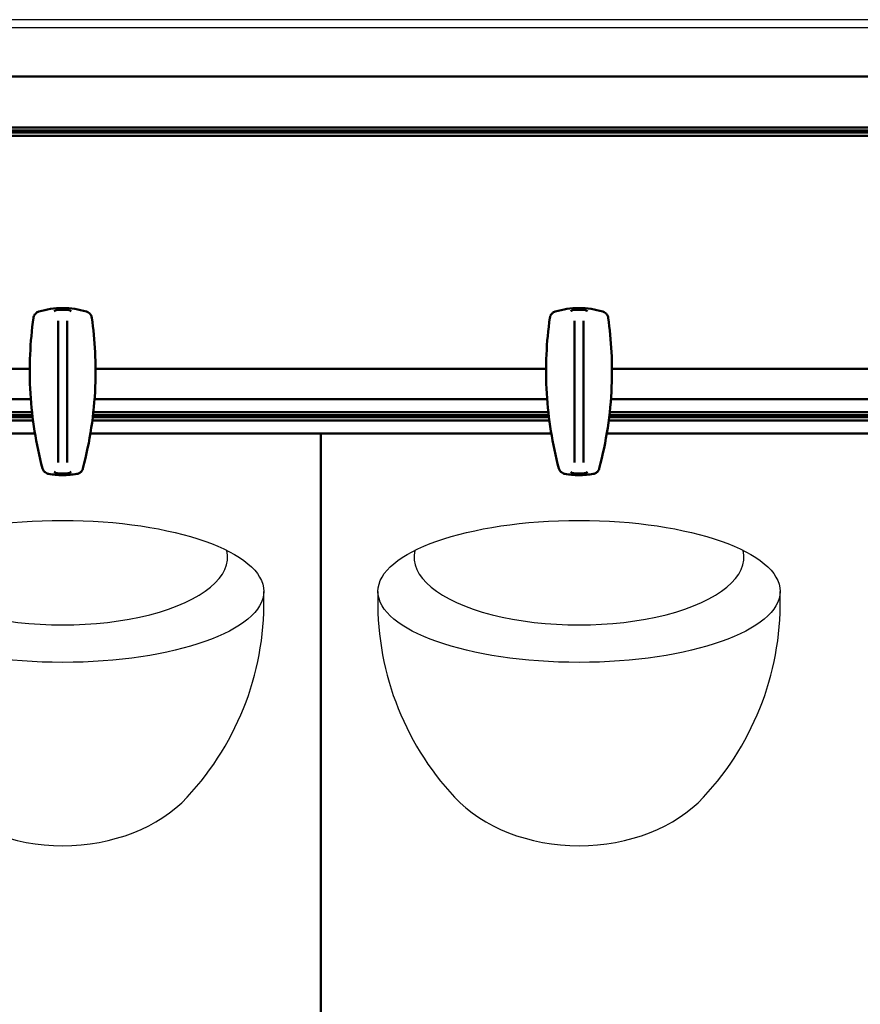
# Model space of a CAD drawing. Units: millimetres. Extents: x -2815 to 7458, y -10783 to 1479.
# Drawn here: x 321 to 542, y 771 to 1030 of the extents above; entities that cross this region are included whole.
import ezdxf

# ---------------------------------------------------------------- set-up
doc = ezdxf.new("R2010")
doc.units = ezdxf.units.MM
doc.header["$LTSCALE"] = 20
doc.layers.add('Visible (ISO)', color=7, linetype='Continuous', lineweight=50)

# ---------------------------------------------------------------- blocks, each defined once
blk = doc.blocks.new('Mobilane_LivePanel_2.0_Top_End_Right')
for p, q in [((400, 1029.98), (0, 1029.98)), ((400, 1027.88), (0, 1027.88))]:
    blk.add_line(p, q)
for centre, start, end in [((90.11, 876.45), 177.7796, 223.0623), ((45.89, 876.45), 316.9377, 2.2204)]:
    blk.add_arc(centre, 75.12, start, end)
blk.add_ellipse((68, 879.36), major_axis=(-52.95, 0), ratio=0.35332)
for centre, major_axis, ratio, start_param, end_param in [((68, 888.43), (-43.46, 0), 0.412175, 6.187406, 9.520546), ((68, 841.23), (-39.46, 0), 0.731416, 0.590666, 2.550921)]:
    blk.add_ellipse(centre, major_axis=major_axis, ratio=ratio, start_param=start_param, end_param=end_param)
at = {"layer": 'Visible (ISO)'}
for p, q in [((400, 1015), (0, 1015)), ((400, 1001.58), (0, 1001.58)), ((0, 1000.78), (388.5, 1000.78)), ((0, 1000.5), (388.5, 1000.5)), ((388.5, 1000.22), (0, 1000.22)), ((0, 999.42), (400, 999.42)), ((66.8, 913.3), (66.8, 950.67)), ((69.2, 950.67), (69.2, 913.3)), ((0, 938), (59.33, 938)), ((76.67, 938), (323.33, 938)), ((59.6, 930), (0, 930)), ((323.6, 930), (76.4, 930)), ((59.92, 926.58), (0, 926.58)), ((323.92, 926.58), (76.08, 926.58)), ((0, 925.78), (60.01, 925.78)), ((0, 925.5), (60.04, 925.5)), ((60.08, 925.22), (0, 925.22)), ((0, 924.42), (60.18, 924.42)), ((75.82, 924.42), (324.18, 924.42)), ((324.08, 925.22), (75.92, 925.22)), ((75.96, 925.5), (324.04, 925.5)), ((75.99, 925.78), (324.01, 925.78)), ((0, 531), (0, 921)), ((0, 921), (0, 531)), ((0, 921), (60.69, 921)), ((75.31, 921), (324.69, 921))]:
    blk.add_line(p, q, dxfattribs=at)
for points, knots in [([(61.73, 953.09), (61.58, 953.04), (61.44, 952.98), (61.07, 952.77), (60.87, 952.59), (60.58, 952.21), (60.48, 952.03), (60.37, 951.71), (60.34, 951.58), (60.32, 951.45)], [-0.1712462, -0.1712462, -0.1712462, -0.1712462, -0.1370045, -0.1370045, -0.0761136, -0.0761136, -0.0292745, -0.0292745, 0, 0, 0, 0]), ([(74.27, 953.09), (72.24, 953.69), (70.12, 954), (65.88, 954), (63.76, 953.69), (61.73, 953.09)], [-1.243227, -1.243227, -1.243227, -1.243227, -0.621369, -0.621369, 0, 0, 0, 0]), ([(65.8, 953.16), (65.8, 953.16), (65.8, 953.16), (65.86, 953.22), (65.93, 953.27), (66.07, 953.36), (66.14, 953.4), (66.25, 953.44), (66.28, 953.45), (66.31, 953.46)], [-0.00046484, -0.00046484, -0.00046484, -0.00046484, 0, 0, 0.02499835, 0.02499835, 0.05029894, 0.05029894, 0.05941892, 0.05941892, 0.05941892, 0.05941892]), ([(69.2, 953.53), (69.12, 953.53), (69.04, 953.53), (68.79, 953.53), (68.6, 953.53), (68.29, 953.53), (68.13, 953.53), (68, 953.53), (67.75, 953.53), (67.59, 953.53), (67.27, 953.53), (67.02, 953.53), (66.8, 953.53)], [1.7582038, 1.7582038, 1.7582038, 1.7582038, 1.7803008, 1.7803008, 1.8341535, 1.8341535, 1.8731576, 1.8731576, 1.8731576, 1.9496486, 1.9496486, 2.0550586, 2.0550586, 2.0550586, 2.0550586]), ([(69.69, 953.46), (69.72, 953.45), (69.75, 953.44), (69.86, 953.4), (69.93, 953.36), (70.07, 953.27), (70.14, 953.22), (70.2, 953.16), (70.2, 953.16), (70.2, 953.16)], [0.04458613, 0.04458613, 0.04458613, 0.04458613, 0.05370139, 0.05370139, 0.07898894, 0.07898894, 0.10397439, 0.10397439, 0.10443899, 0.10443899, 0.10443899, 0.10443899]), ([(75.68, 951.45), (75.66, 951.6), (75.62, 951.75), (75.47, 952.15), (75.32, 952.38), (74.98, 952.72), (74.82, 952.84), (74.52, 953), (74.4, 953.05), (74.27, 953.09)], [-0.1712462, -0.1712462, -0.1712462, -0.1712462, -0.1365233, -0.1365233, -0.0758463, -0.0758463, -0.0291716, -0.0291716, 0, 0, 0, 0]), ([(60.32, 951.45), (59.86, 948.25), (59.57, 945.02), (59.27, 938.36), (59.3, 934.92), (59.51, 931.49), (59.7, 928.16), (60.07, 924.84), (61.13, 918.26), (61.82, 914.99), (62.67, 911.78)], [-3.983531, -3.983531, -3.983531, -3.983531, -3.017181, -3.017181, -1.991766, -1.991766, -1.991766, -0.995883, -0.995883, 0, 0, 0, 0]), ([(73.33, 911.78), (75.19, 918.81), (76.29, 926.05), (76.84, 939.39), (76.53, 945.46), (75.68, 951.45)], [-3.983533, -3.983533, -3.983533, -3.983533, -1.807584, -1.807584, 0, 0, 0, 0]), ([(62.67, 911.78), (62.71, 911.63), (62.77, 911.48), (62.97, 911.11), (63.15, 910.9), (63.52, 910.6), (63.7, 910.5), (64.01, 910.38), (64.14, 910.34), (64.27, 910.32)], [-0.1713473, -0.1713473, -0.1713473, -0.1713473, -0.1362592, -0.1362592, -0.0756996, -0.0756996, -0.0291152, -0.0291152, 0, 0, 0, 0]), ([(66.3, 910.53), (66.28, 910.54), (66.25, 910.55), (66.14, 910.59), (66.07, 910.63), (65.93, 910.72), (65.86, 910.77), (65.8, 910.83), (65.8, 910.83), (65.8, 910.83)], [0.04462828, 0.04462828, 0.04462828, 0.04462828, 0.05370121, 0.05370121, 0.07898809, 0.07898809, 0.10397295, 0.10397295, 0.10443756, 0.10443756, 0.10443756, 0.10443756]), ([(66.74, 910.46), (66.67, 910.46), (66.59, 910.47), (66.44, 910.49), (66.37, 910.51), (66.3, 910.53)], [0, 0, 0, 0, 0.02370134, 0.02370134, 0.04491871, 0.04491871, 0.04491871, 0.04491871]), ([(69.7, 910.53), (69.63, 910.51), (69.56, 910.49), (69.41, 910.47), (69.33, 910.46), (69.26, 910.46)], [0, 0, 0, 0, 0.0214658, 0.0214658, 0.04544514, 0.04544514, 0.04544514, 0.04544514]), ([(70.2, 910.83), (70.2, 910.83), (70.2, 910.83), (70.14, 910.77), (70.07, 910.72), (69.93, 910.63), (69.86, 910.59), (69.75, 910.55), (69.72, 910.54), (69.7, 910.53)], [-0.00046484, -0.00046484, -0.00046484, -0.00046484, 0, 0, 0.02499771, 0.02499771, 0.05029759, 0.05029759, 0.05937519, 0.05937519, 0.05937519, 0.05937519]), ([(71.73, 910.32), (71.88, 910.34), (72.03, 910.39), (72.42, 910.55), (72.64, 910.71), (72.98, 911.05), (73.1, 911.22), (73.25, 911.53), (73.29, 911.65), (73.33, 911.78)], [-0.1713473, -0.1713473, -0.1713473, -0.1713473, -0.1374339, -0.1374339, -0.0763522, -0.0763522, -0.0293662, -0.0293662, 0, 0, 0, 0]), ([(64.27, 910.32), (65.5, 910.11), (66.75, 910), (69.25, 910), (70.5, 910.11), (71.73, 910.32)], [-0.733186, -0.733186, -0.733186, -0.733186, -0.366593, -0.366593, 0, 0, 0, 0]), ([(69.2, 910.46), (69.08, 910.46), (68.97, 910.46), (68.66, 910.46), (68.41, 910.46), (68, 910.46), (67.88, 910.46), (67.73, 910.46), (67.43, 910.46), (67.25, 910.46), (66.99, 910.46), (66.89, 910.46), (66.8, 910.46)], [-0.173795, -0.173795, -0.173795, -0.173795, -0.1223144, -0.1223144, 0, 0, 0, 0.0370356, 0.0370356, 0.0885892, 0.0885892, 0.114955, 0.114955, 0.114955, 0.114955])]:
    blk.add_open_spline(points, degree=3, knots=knots, dxfattribs=at)
for points in [[(66.31, 953.46), (66.43, 953.5), (66.57, 953.53), (66.74, 953.53)], [(66.74, 953.53), (66.76, 953.53), (66.78, 953.53), (66.8, 953.53)], [(69.2, 953.53), (69.22, 953.53), (69.24, 953.53), (69.26, 953.53)], [(69.26, 953.53), (69.43, 953.53), (69.57, 953.5), (69.69, 953.46)], [(66.8, 910.46), (66.78, 910.46), (66.76, 910.46), (66.74, 910.46)], [(69.26, 910.46), (69.24, 910.46), (69.22, 910.46), (69.2, 910.46)]]:
    blk.add_open_spline(points, degree=3, dxfattribs=at)
blk = doc.blocks.new('Mobilane_LivePanel_2.0_Top_Centre')
for p, q in [((400, 1029.98), (0, 1029.98)), ((400, 1027.88), (0, 1027.88))]:
    blk.add_line(p, q)
blk.add_arc((309.89, 876.45), 75.12, 316.9377, 2.2204)
blk.add_ellipse((332, 879.36), major_axis=(-52.95, 0), ratio=0.35332)
for centre, major_axis, ratio, start_param, end_param in [((332, 888.43), (-43.46, 0), 0.412175, 6.187406, 9.520546), ((332, 841.23), (-39.46, 0), 0.731416, 0.590666, 2.550921)]:
    blk.add_ellipse(centre, major_axis=major_axis, ratio=ratio, start_param=start_param, end_param=end_param)
at = {"layer": 'Visible (ISO)'}
for p, q in [((400, 1015), (0, 1015)), ((400, 1001.58), (0, 1001.58)), ((0, 1000.78), (400, 1000.78)), ((0, 1000.5), (400, 1000.5)), ((400, 1000.22), (0, 1000.22)), ((0, 999.42), (400, 999.42)), ((330.8, 913.3), (330.8, 950.67)), ((333.2, 950.67), (333.2, 913.3)), ((76.67, 938), (323.33, 938)), ((340.67, 938), (400, 938)), ((323.6, 930), (76.4, 930)), ((400, 930), (340.4, 930)), ((323.92, 926.58), (76.08, 926.58)), ((400, 926.58), (340.08, 926.58)), ((75.82, 924.42), (324.18, 924.42)), ((324.08, 925.22), (75.92, 925.22)), ((75.96, 925.5), (324.04, 925.5)), ((75.99, 925.78), (324.01, 925.78)), ((339.82, 924.42), (400, 924.42)), ((400, 925.22), (339.92, 925.22)), ((339.96, 925.5), (400, 925.5)), ((339.99, 925.78), (400, 925.78)), ((75.31, 921), (324.69, 921)), ((339.31, 921), (400, 921)), ((400, 531), (400, 921)), ((400, 921), (400, 531))]:
    blk.add_line(p, q, dxfattribs=at)
for points, knots in [([(325.73, 953.09), (325.58, 953.04), (325.44, 952.98), (325.07, 952.77), (324.87, 952.59), (324.58, 952.21), (324.48, 952.03), (324.37, 951.71), (324.34, 951.58), (324.32, 951.45)], [-0.1712462, -0.1712462, -0.1712462, -0.1712462, -0.1370045, -0.1370045, -0.0761136, -0.0761136, -0.0292745, -0.0292745, 0, 0, 0, 0]), ([(338.27, 953.09), (336.24, 953.69), (334.12, 954), (329.88, 954), (327.76, 953.69), (325.73, 953.09)], [-1.243227, -1.243227, -1.243227, -1.243227, -0.621369, -0.621369, 0, 0, 0, 0]), ([(329.8, 953.16), (329.8, 953.16), (329.8, 953.16), (329.86, 953.22), (329.93, 953.27), (330.07, 953.36), (330.14, 953.4), (330.25, 953.44), (330.28, 953.45), (330.31, 953.46)], [-0.00046484, -0.00046484, -0.00046484, -0.00046484, 0, 0, 0.02499835, 0.02499835, 0.05029894, 0.05029894, 0.05941892, 0.05941892, 0.05941892, 0.05941892]), ([(333.2, 953.53), (333.12, 953.53), (333.04, 953.53), (332.79, 953.53), (332.6, 953.53), (332.29, 953.53), (332.13, 953.53), (332, 953.53), (331.75, 953.53), (331.59, 953.53), (331.27, 953.53), (331.02, 953.53), (330.8, 953.53)], [1.7582038, 1.7582038, 1.7582038, 1.7582038, 1.7803008, 1.7803008, 1.8341535, 1.8341535, 1.8731576, 1.8731576, 1.8731576, 1.9496486, 1.9496486, 2.0550586, 2.0550586, 2.0550586, 2.0550586]), ([(333.69, 953.46), (333.72, 953.45), (333.75, 953.44), (333.86, 953.4), (333.93, 953.36), (334.07, 953.27), (334.14, 953.22), (334.2, 953.16), (334.2, 953.16), (334.2, 953.16)], [0.04458613, 0.04458613, 0.04458613, 0.04458613, 0.05370139, 0.05370139, 0.07898894, 0.07898894, 0.10397439, 0.10397439, 0.10443899, 0.10443899, 0.10443899, 0.10443899]), ([(339.68, 951.45), (339.66, 951.6), (339.62, 951.75), (339.47, 952.15), (339.32, 952.38), (338.98, 952.72), (338.82, 952.84), (338.52, 953), (338.4, 953.05), (338.27, 953.09)], [-0.1712462, -0.1712462, -0.1712462, -0.1712462, -0.1365233, -0.1365233, -0.0758463, -0.0758463, -0.0291716, -0.0291716, 0, 0, 0, 0]), ([(324.32, 951.45), (323.86, 948.25), (323.57, 945.02), (323.27, 938.36), (323.3, 934.92), (323.51, 931.49), (323.7, 928.16), (324.07, 924.84), (325.13, 918.26), (325.82, 914.99), (326.67, 911.78)], [-3.983531, -3.983531, -3.983531, -3.983531, -3.017181, -3.017181, -1.991766, -1.991766, -1.991766, -0.995883, -0.995883, 0, 0, 0, 0]), ([(337.33, 911.78), (339.19, 918.81), (340.29, 926.05), (340.84, 939.39), (340.53, 945.46), (339.68, 951.45)], [-3.983533, -3.983533, -3.983533, -3.983533, -1.807584, -1.807584, 0, 0, 0, 0]), ([(326.67, 911.78), (326.71, 911.63), (326.77, 911.48), (326.97, 911.11), (327.15, 910.9), (327.52, 910.6), (327.7, 910.5), (328.01, 910.38), (328.14, 910.34), (328.27, 910.32)], [-0.1713473, -0.1713473, -0.1713473, -0.1713473, -0.1362592, -0.1362592, -0.0756996, -0.0756996, -0.0291152, -0.0291152, 0, 0, 0, 0]), ([(330.3, 910.53), (330.28, 910.54), (330.25, 910.55), (330.14, 910.59), (330.07, 910.63), (329.93, 910.72), (329.86, 910.77), (329.8, 910.83), (329.8, 910.83), (329.8, 910.83)], [0.04462828, 0.04462828, 0.04462828, 0.04462828, 0.05370121, 0.05370121, 0.07898809, 0.07898809, 0.10397295, 0.10397295, 0.10443756, 0.10443756, 0.10443756, 0.10443756]), ([(330.74, 910.46), (330.67, 910.46), (330.59, 910.47), (330.44, 910.49), (330.37, 910.51), (330.3, 910.53)], [0, 0, 0, 0, 0.02370134, 0.02370134, 0.04491871, 0.04491871, 0.04491871, 0.04491871]), ([(333.7, 910.53), (333.63, 910.51), (333.56, 910.49), (333.41, 910.47), (333.33, 910.46), (333.26, 910.46)], [0, 0, 0, 0, 0.0214658, 0.0214658, 0.04544514, 0.04544514, 0.04544514, 0.04544514]), ([(334.2, 910.83), (334.2, 910.83), (334.2, 910.83), (334.14, 910.77), (334.07, 910.72), (333.93, 910.63), (333.86, 910.59), (333.75, 910.55), (333.72, 910.54), (333.7, 910.53)], [-0.00046484, -0.00046484, -0.00046484, -0.00046484, 0, 0, 0.02499771, 0.02499771, 0.05029759, 0.05029759, 0.05937519, 0.05937519, 0.05937519, 0.05937519]), ([(335.73, 910.32), (335.88, 910.34), (336.03, 910.39), (336.42, 910.55), (336.64, 910.71), (336.98, 911.05), (337.1, 911.22), (337.25, 911.53), (337.29, 911.65), (337.33, 911.78)], [-0.1713473, -0.1713473, -0.1713473, -0.1713473, -0.1374339, -0.1374339, -0.0763522, -0.0763522, -0.0293662, -0.0293662, 0, 0, 0, 0]), ([(328.27, 910.32), (329.5, 910.11), (330.75, 910), (333.25, 910), (334.5, 910.11), (335.73, 910.32)], [-0.733186, -0.733186, -0.733186, -0.733186, -0.366593, -0.366593, 0, 0, 0, 0]), ([(333.2, 910.46), (333.08, 910.46), (332.97, 910.46), (332.66, 910.46), (332.41, 910.46), (332, 910.46), (331.88, 910.46), (331.73, 910.46), (331.43, 910.46), (331.25, 910.46), (330.99, 910.46), (330.89, 910.46), (330.8, 910.46)], [-0.173795, -0.173795, -0.173795, -0.173795, -0.1223144, -0.1223144, 0, 0, 0, 0.0370356, 0.0370356, 0.0885892, 0.0885892, 0.114955, 0.114955, 0.114955, 0.114955])]:
    blk.add_open_spline(points, degree=3, knots=knots, dxfattribs=at)
for points in [[(330.31, 953.46), (330.43, 953.5), (330.57, 953.53), (330.74, 953.53)], [(330.74, 953.53), (330.76, 953.53), (330.78, 953.53), (330.8, 953.53)], [(333.2, 953.53), (333.22, 953.53), (333.24, 953.53), (333.26, 953.53)], [(333.26, 953.53), (333.43, 953.53), (333.57, 953.5), (333.69, 953.46)], [(330.8, 910.46), (330.78, 910.46), (330.76, 910.46), (330.74, 910.46)], [(333.26, 910.46), (333.24, 910.46), (333.22, 910.46), (333.2, 910.46)]]:
    blk.add_open_spline(points, degree=3, dxfattribs=at)

msp = doc.modelspace()

# ---------------------------------------------------------------- block references
for name, p in [('Mobilane_LivePanel_2.0_Top_Centre', (0, 0)), ('Mobilane_LivePanel_2.0_Top_End_Right', (400, 0))]:
    msp.add_blockref(name, p)

doc.saveas('drawing.dxf')
